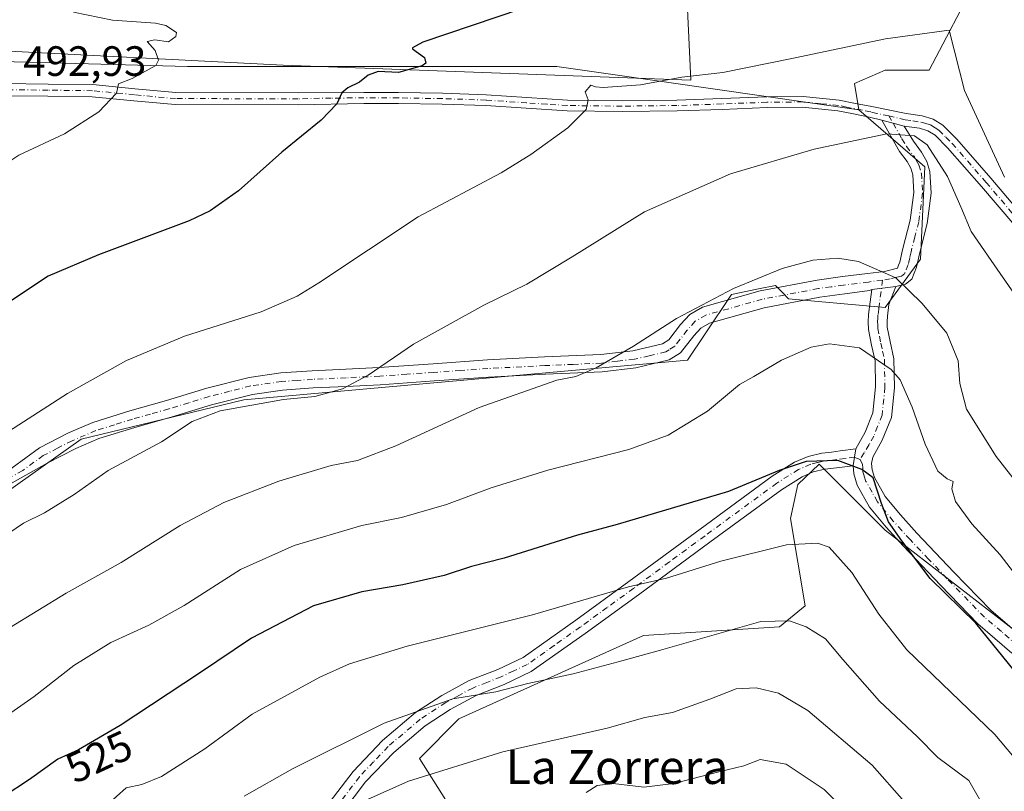
# Model space of a CAD drawing. Units: metres. Extents: x 583653 to 587098, y 4721997 to 4724352.
# Drawn here: x 583782 to 584015, y 4722091 to 4722273 of the extents above; entities that cross this region are included whole.
import ezdxf
from ezdxf.enums import TextEntityAlignment as Align

# ---------------------------------------------------------------- set-up
doc = ezdxf.new("R2010")
doc.units = ezdxf.units.M
doc.header["$MEASUREMENT"] = 0
doc.linetypes.add('DGN Style 4', pattern=[2.6384748266838614, 1.318413404963828, -0.6592067024819142, 0.001648016756204785, -0.6592067024819142])
for name, color, linetype, lineweight in [('Arbolado forestal CxS', 92, 'Continuous', 0), ('Camino Cxs', 7, 'Continuous', 0), ('Camino eje', 30, 'DGN Style 4', 13), ('Cultivos herbáceos CxS', 92, 'Continuous', 0), ('Cultivos leñosos CxS', 92, 'Continuous', 0), ('Curva de nivel maestra', 30, 'Continuous', 30), ('Curva de nivel normal', 30, 'Continuous', 0), ('Depósito de residuos Cxs', 6, 'Continuous', 0), ('Rótulo de curva de nivel directora', 7, 'Continuous', 0), ('Rótulo de punto de cota en terreno', 7, 'Continuous', 0), ('Texto cartográfico', 7, 'Continuous', 0)]:
    doc.layers.add(name, color=color, linetype=linetype, lineweight=lineweight)
doc.styles.add('Style-Arial', font='txt')

# ---------------------------------------------------------------- blocks, each defined once
blk = doc.blocks.new('*U15')
at = {"layer": 'Cultivos herbáceos CxS', "color": 92, "linetype": 'Continuous', "lineweight": 0}
blk.add_polyline3d([(584019.9998000005, 4722304.923699999, 498.9576999999991), (583997.1470999997, 4722261.2763, 506.020399999994), (583986.7591000004, 4722261.276500001, 505.8530000000028), (583979.4870999996, 4722258.158100001, 506.375), (583980.5268999999, 4722251.923699999, 508.8573999999935), (583935.0182999996, 4722258.447100001, 504.7492000000057), (583909.0712000001, 4722262.1665, 502.439400000003), (583821.7608000003, 4722262.168099999, 495.4465000000055), (583736.7485999997, 4722264.4671, 489.2271999999939), (583682.3469000002, 4722261.6043, 486.1909000000014), (583679.1278999997, 4722261.434900001, 486.0638000000035), (583677.1209000006, 4722427.6632, 514.2522000000026)], dxfattribs=at)

msp = doc.modelspace()

# ---------------------------------------------------------------- linework, layer by layer
at = {"layer": 'Arbolado forestal CxS', "color": 92, "linetype": 'Continuous', "lineweight": 0}
for points in [[(583754.0813999996, 4722143.845899999, 505.7511999999988), (583796.6690999996, 4722173.982899999, 506.6628999999957), (583835.1031, 4722183.3355, 508.6282999999967), (583940.0153000001, 4722192.687700001, 516.4925999999978), (583944.1700999998, 4722198.921499999, 515.6916999999958), (583950.4023000002, 4722208.2755, 514.5865999999951), (583956.7581000002, 4722209.5471, 514.9014000000025), (583960.7905000001, 4722210.353900001, 515.0736000000034), (583962.4940999999, 4722208.6491, 515.4864999999991), (583963.9062999999, 4722207.235500001, 515.8506999999954), (583986.7583999997, 4722205.157099999, 516.4723999999987), (583995.0683000004, 4722216.588099999, 513.6977000000043), (583996.1078000005, 4722238.412900001, 511.0884999999981), (583980.5268999999, 4722251.923699999, 508.8573999999935), (583979.4870999996, 4722258.158100001, 506.375), (583986.7591000004, 4722261.276500001, 505.8530000000028), (583997.1470999997, 4722261.2763, 506.020399999994), (584019.9998000005, 4722304.923699999, 498.9576999999991)], [(584019.9998000005, 4722304.923699999, 498.9576999999991), (583997.1470999997, 4722261.2763, 506.020399999994), (583986.7591000004, 4722261.276500001, 505.8530000000028), (583979.4870999996, 4722258.158100001, 506.375), (583980.5268999999, 4722251.923699999, 508.8573999999935)], [(583980.5268999999, 4722251.923699999, 508.8573999999935), (583996.1078000005, 4722238.412900001, 511.0884999999981), (583995.0683000004, 4722216.588099999, 513.6977000000043), (583986.7583999997, 4722205.157099999, 516.4723999999987), (583963.9062999999, 4722207.235500001, 515.8506999999954), (583962.4940999999, 4722208.6491, 515.4864999999991), (583960.7905000001, 4722210.353900001, 515.0736000000034), (583956.7581000002, 4722209.5471, 514.9014000000025), (583950.4023000002, 4722208.2755, 514.5865999999951), (583944.1700999998, 4722198.921499999, 515.6916999999958), (583940.0153000001, 4722192.687700001, 516.4925999999978), (583835.1031, 4722183.3355, 508.6282999999967), (583796.6690999996, 4722173.982899999, 506.6628999999957), (583754.0813999996, 4722143.845899999, 505.7511999999988), (583700.0652999999, 4722112.6687, 504.415399999998), (583681.119, 4722096.522, 503.8925000000018)], [(584028.2605, 4722120.2961, 521.2661999999982), (583986.7111000001, 4722152.512900001, 526.2909999999974), (583971.1309000002, 4722168.102299999, 524.636400000003), (583966.0702999998, 4722163.313100001, 525.3475999999937), (583964.3453000002, 4722155.2631, 527.4627999999939), (583967.7950999998, 4722134.563100001, 533.5725999999995), (583961.7808999997, 4722129.6505, 534.8705000000045), (583929.5805000003, 4722127.5725, 532.7326999999932), (583885.9533000002, 4722107.827500001, 535.633600000001), (583876.6039000005, 4722098.4747, 537.7448000000004), (583889.0685000002, 4722078.7283, 544.7412999999942), (583888.0295000002, 4722070.4143, 546.7978000000003), (583868.2937000003, 4722064.1797, 546.1441999999952), (583836.0928999997, 4722054.827099999, 543.355899999995), (583829.8607000001, 4722049.631300001, 543.8099999999977), (583835.0544999996, 4722035.081300001, 548.7002999999969), (583818.4341000002, 4722013.2577, 551.4706000000006), (583801.1337000001, 4721998.513699999, 551.3187999999936), (583682.3200000003, 4721997.050000001, 523.4664000000049)], [(584028.2605, 4722120.2961, 521.2661999999982), (583986.7111000001, 4722152.512900001, 526.2909999999974), (583971.1309000002, 4722168.102299999, 524.636400000003), (583966.0702999998, 4722163.313100001, 525.3475999999937), (583964.3453000002, 4722155.2631, 527.4627999999939), (583967.7950999998, 4722134.563100001, 533.5725999999995), (583961.7808999997, 4722129.6505, 534.8705000000045), (583929.5805000003, 4722127.5725, 532.7326999999932), (583885.9533000002, 4722107.827500001, 535.633600000001), (583876.6039000005, 4722098.4747, 537.7448000000004), (583889.0685000002, 4722078.7283, 544.7412999999942), (583888.0295000002, 4722070.4143, 546.7978000000003), (583868.2937000003, 4722064.1797, 546.1441999999952), (583836.0928999997, 4722054.827099999, 543.355899999995), (583829.8607000001, 4722049.631300001, 543.8099999999977), (583835.0544999996, 4722035.081300001, 548.7002999999969), (583818.4341000002, 4722013.2577, 551.4706000000006), (583801.1338000001, 4721998.513900001, 551.3187999999936)], [(584028.2605, 4722120.2961, 521.2661999999982), (583986.7111000001, 4722152.512900001, 526.2909999999974), (583971.1309000002, 4722168.102299999, 524.636400000003), (583966.0702999998, 4722163.313100001, 525.3475999999937), (583964.3453000002, 4722155.2631, 527.4627999999939), (583967.7950999998, 4722134.563100001, 533.5725999999995), (583961.7808999997, 4722129.6505, 534.8705000000045), (583929.5805000003, 4722127.5725, 532.7326999999932), (583885.9533000002, 4722107.827500001, 535.633600000001), (583876.6039000005, 4722098.4747, 537.7448000000004), (583889.0685000002, 4722078.7283, 544.7412999999942), (583888.0295000002, 4722070.4143, 546.7978000000003), (583868.2937000003, 4722064.1797, 546.1441999999952), (583836.0928999997, 4722054.827099999, 543.355899999995), (583829.8607000001, 4722049.631300001, 543.8099999999977), (583835.0544999996, 4722035.081300001, 548.7002999999969), (583818.4341000002, 4722013.2577, 551.4706000000006), (583801.1338000001, 4721998.513900001, 551.3187999999936)], [(583889.0685000002, 4722078.7283, 544.7412999999942), (583876.6039000005, 4722098.4747, 537.7448000000004), (583885.9533000002, 4722107.827500001, 535.633600000001), (583929.5805000003, 4722127.5725, 532.7326999999932), (583961.7808999997, 4722129.6505, 534.8705000000045), (583967.7950999998, 4722134.563100001, 533.5725999999995), (583964.3453000002, 4722155.2631, 527.4627999999939), (583966.0702999998, 4722163.313100001, 525.3475999999937), (583971.1309000002, 4722168.102299999, 524.636400000003), (583986.7111000001, 4722152.512900001, 526.2909999999974), (584028.2605, 4722120.2961, 521.2661999999982)]]:
    msp.add_polyline3d(points, dxfattribs=at)
at = {"layer": 'Camino Cxs', "color": 7, "linetype": 'Continuous', "lineweight": 0, "extrusion": (0.02786890741216293, -0.007190283076486591, 0.9995857261030353), "elevation": -17168.58273618204, "flags": 128}
msp.add_lwpolyline([(4718407.300965207, 614017.4903840668), (4718407.300965207, 614012.0042258113)], dxfattribs=at)
msp.add_lwpolyline([(4718407.300965207, 614017.4903840668), (4718407.300965207, 614012.0042258113)], dxfattribs=at)
at = {"layer": 'Camino Cxs', "color": 7, "linetype": 'Continuous', "lineweight": 0, "extrusion": (-0.03261585845323853, -0.004112682681542536, 0.9994594997389936), "elevation": -37951.89352363169, "flags": 128}
msp.add_lwpolyline([(-4612051.428136279, 1169547.025530452), (-4612051.428136278, 1169552.783857856)], dxfattribs=at)
msp.add_lwpolyline([(-4612051.428136279, 1169547.025530452), (-4612051.428136278, 1169552.783857856)], dxfattribs=at)
at = {"layer": 'Camino Cxs', "color": 7, "linetype": 'Continuous', "lineweight": 0, "extrusion": (-0.03785351800558483, -0.2547092653553113, 0.9662765139010462), "elevation": -1224377.099777864, "flags": 128}
msp.add_lwpolyline([(-116524.1598834057, 4596440.063068817), (-116524.1598834056, 4596435.909390427)], dxfattribs=at)
msp.add_lwpolyline([(-116524.1598834057, 4596440.063068817), (-116524.1598834056, 4596435.909390427)], dxfattribs=at)
at = {"layer": 'Camino Cxs', "color": 7, "linetype": 'Continuous', "lineweight": 0}
for points in [[(583778.3601000002, 4722258.140100001, 493.9009999999981), (583788.8201000001, 4722258.020099999, 493.9572000000044), (583799.4101, 4722257.890100001, 495.1159999999945), (583809.3501000004, 4722256.920100001, 496.1793000000035), (583819.0301000001, 4722256.030099999, 496.4839999999967), (583847.9600999998, 4722255.970100001, 500.0179999999964), (583863.5000999998, 4722256.020099999, 501.1646000000038), (583871.6901000004, 4722256.020099999, 501.6340999999957), (583882.0800999999, 4722255.860099999, 504.3882000000012), (583892.4301000005, 4722255.5101, 504.6012000000047), (583902.0301000001, 4722254.860099999, 504.8531999999978), (583911.6300999997, 4722254.2301, 506.8616000000038), (583924.5401, 4722254.0801, 507.3031999999948), (583937.4801000003, 4722254.2301, 509.5136999999959), (583948.1101000002, 4722254.600099999, 507.8960999999982), (583958.7301000003, 4722255.0001, 507.3701000000001), (583967.3400999998, 4722255.0801, 507.5966000000044), (583975.8800999997, 4722254.2301, 508.5255000000034), (583979.7200999996, 4722253.460100001, 509.3671999999933), (583983.5401, 4722252.700099999, 510.7185999999929), (583991.6601, 4722251.040100001, 513.520399999994), (583995.4700999996, 4722250.4901, 512.482600000003), (583998.0401, 4722249.7301, 511.510500000004), (584000.3701, 4722248.280099999, 511.0244999999995), (584003.6601, 4722245.0001, 510.4719999999944), (584011.7301000003, 4722235.7401, 507.8306000000011), (584019.6101000002, 4722226.4801, 507.9438999999985)], [(583778.3601000002, 4722258.140100001, 493.9009999999981), (583788.8201000001, 4722258.020099999, 493.9572000000044), (583799.4101, 4722257.890100001, 495.1159999999945), (583809.3501000004, 4722256.920100001, 496.1793000000035), (583819.0301000001, 4722256.030099999, 496.4839999999967), (583847.9600999998, 4722255.970100001, 500.0179999999964), (583863.5000999998, 4722256.020099999, 501.1646000000038), (583871.6901000004, 4722256.020099999, 501.6340999999957), (583882.0800999999, 4722255.860099999, 504.3882000000012), (583892.4301000005, 4722255.5101, 504.6012000000047), (583902.0301000001, 4722254.860099999, 504.8531999999978), (583911.6300999997, 4722254.2301, 506.8616000000038), (583924.5401, 4722254.0801, 507.3031999999948), (583937.4801000003, 4722254.2301, 509.5136999999959), (583948.1101000002, 4722254.600099999, 507.8960999999982), (583958.7301000003, 4722255.0001, 507.3701000000001), (583967.3400999998, 4722255.0801, 507.5966000000044), (583975.8800999997, 4722254.2301, 508.5255000000034), (583979.7200999996, 4722253.460100001, 509.3671999999933), (583983.5401, 4722252.700099999, 510.7185999999929), (583991.6601, 4722251.040100001, 513.520399999994), (583995.4700999996, 4722250.4901, 512.482600000003), (583998.0401, 4722249.7301, 511.510500000004), (584000.3701, 4722248.280099999, 511.0244999999995), (584003.6601, 4722245.0001, 510.4719999999944), (584011.7301000003, 4722235.7401, 507.8306000000011), (584019.6101000002, 4722226.4801, 507.9438999999985)], [(584017.3501000004, 4722224.530099999, 507.152700000006), (584009.4700999996, 4722233.790100001, 509.2272999999987), (584001.4801000003, 4722242.960100001, 510.6977000000043), (583998.5100999996, 4722245.9301, 510.1325999999972), (583996.8000999996, 4722246.9801, 509.680600000007), (583994.8300999999, 4722247.5701, 509.9192000000039), (583991.2401000002, 4722248.0801, 510.7314999999944), (583985.9301000005, 4722249.450099999, 510.8894), (583983.0601000004, 4722250.1801, 510.1248000000051), (583979.2200999996, 4722250.950099999, 509.5440999999992), (583975.5000999998, 4722251.690099999, 509.1661000000022), (583967.2200999996, 4722252.520099999, 508.3736999999965), (583958.7901, 4722252.440099999, 507.8718999999983), (583948.2001, 4722252.040100001, 507.6119999999937), (583937.5401, 4722251.670100001, 508.133600000001), (583924.5401, 4722251.520099999, 506.4067000000068), (583911.5301000001, 4722251.670100001, 505.748900000006), (583901.8601000002, 4722252.300100001, 503.9602000000014), (583892.3000999996, 4722252.950099999, 503.0997999999963), (583882.0100999996, 4722253.300100001, 502.6462999999931), (583871.6700999998, 4722253.460100001, 501.3646000000008), (583863.5000999998, 4722253.460100001, 500.7816000000021), (583847.9501, 4722253.090100001, 499.3888000000007), (583818.9001000002, 4722253.1501, 496.4980000000069), (583809.0800999999, 4722254.050100001, 495.7842999999993), (583799.2500999998, 4722255.0101, 494.9388999999938), (583788.7901, 4722255.140100001, 494.0022000000026), (583778.3201000001, 4722255.2601, 493.5261000000028)], [(583985.9301000005, 4722249.450099999, 510.8894), (583983.0601000004, 4722250.1801, 510.1248000000051), (583979.2200999996, 4722250.950099999, 509.5440999999992), (583975.5000999998, 4722251.690099999, 509.1661000000022), (583967.2200999996, 4722252.520099999, 508.3736999999965), (583958.7901, 4722252.440099999, 507.8718999999983), (583948.2001, 4722252.040100001, 507.6119999999937), (583937.5401, 4722251.670100001, 508.133600000001), (583924.5401, 4722251.520099999, 506.4067000000068), (583911.5301000001, 4722251.670100001, 505.748900000006), (583901.8601000002, 4722252.300100001, 503.9602000000014), (583892.3000999996, 4722252.950099999, 503.0997999999963), (583882.0100999996, 4722253.300100001, 502.6462999999931), (583871.6700999998, 4722253.460100001, 501.3646000000008), (583863.5000999998, 4722253.460100001, 500.7816000000021), (583847.9501, 4722253.090100001, 499.3888000000007), (583818.9001000002, 4722253.1501, 496.4980000000069), (583809.0800999999, 4722254.050100001, 495.7842999999993), (583799.2500999998, 4722255.0101, 494.9388999999938), (583788.7901, 4722255.140100001, 494.0022000000026), (583778.3201000001, 4722255.2601, 493.5261000000028)], [(583777.0401, 4722164.9001, 507.1659000000073), (583786.7600999996, 4722171.9801, 507.0237999999954), (583793.6601, 4722175.4901, 507.1892999999982), (583799.4101, 4722177.9801, 507.4128000000055), (583808.1700999998, 4722180.720100001, 508.1566000000021), (583816.7801000001, 4722183.140100001, 507.709600000002), (583826.3601000002, 4722186.0801, 508.1585000000051), (583836.3300999999, 4722188.610099999, 508.3536000000022), (583843.8501000004, 4722189.690099999, 508.7182999999932), (583851.2301000003, 4722190.210100001, 509.5758999999962), (583859.2001, 4722190.5801, 509.7526999999973), (583867.0900999998, 4722190.9801, 510.2641000000004), (583879.8501000004, 4722191.860099999, 511.5442999999942), (583892.6901000004, 4722192.770099999, 513.8093999999984), (583906.1901000004, 4722193.460100001, 513.4685000000027), (583919.4901000002, 4722194.050100001, 515.7813000000025), (583927.0701000001, 4722194.940099999, 515.4744999999966), (583934.0800999999, 4722196.600099999, 515.6998000000021), (583935.5701000001, 4722197.550100001, 515.5541999999987), (583938.3400999998, 4722201.120100001, 515.4943000000058), (583940.5301000001, 4722203.530099999, 515.2157000000007), (583943.5601000004, 4722205.280099999, 515.4725999999937), (583957.1700999998, 4722209.090100001, 518.9370000000055), (583970.6201, 4722211.670100001, 516.071299999996), (583976.6300999997, 4722212.460100001, 515.7185000000027), (583982.5500999996, 4722213.220100001, 515.3457999999955), (583986.5900999998, 4722213.700099999, 514.9784000000072), (583989.6700999998, 4722214.460100001, 515.4361000000063), (583989.9101, 4722215.1801, 515.2578999999969), (583990.2100999998, 4722215.9001, 515.0673999999999), (583990.8501000004, 4722218.8201, 514.297900000005), (583992.6601, 4722225.840100001, 512.9949000000051), (583993.5401, 4722232.350099999, 512.050700000007), (583993.2600999996, 4722236.5701, 511.5063999999985), (583992.7901, 4722238.140100001, 511.2995999999985), (583991.9101, 4722239.700099999, 511.1407000000036), (583990.1501000002, 4722242.050100001, 510.8071000000054), (583985.9301000005, 4722249.450099999, 510.8894), (583991.2401000002, 4722248.0801, 510.7314999999944), (583993.4200999998, 4722244.5001, 510.5761000000057), (583995.3400999998, 4722241.940099999, 511.0518000000012), (583996.5701000001, 4722239.7401, 511.324099999998), (583997.3000999996, 4722237.300100001, 511.5868999999948), (583997.6401000004, 4722232.210100001, 512.0026999999973), (583996.6700999998, 4722225.0601, 514.1677999999956), (583994.8300999999, 4722217.870100001, 516.2789000000049), (583994.1201, 4722214.700099999, 517.0829999999987), (583993.0100999996, 4722211.890100001, 517.7896999999939), (583991.5000999998, 4722210.710100001, 517.5727000000043), (583989.2701000003, 4722210.1501, 516.6490000000049), (583983.5601000004, 4722209.4301, 516.4597000000067), (583983.0500999996, 4722209.170100001, 516.6232000000019), (583977.1601, 4722208.4101, 517.1680999999953), (583971.2701000003, 4722207.640100001, 517.4421000000002), (583958.1001000004, 4722205.110099999, 524.0486999999994), (583945.1601, 4722201.4901, 518.1251000000047), (583943.1201, 4722200.3101, 517.1909000000014), (583941.4700999996, 4722198.4901, 517.2051000000065), (583938.3601000002, 4722194.4801, 518.2878000000055), (583935.6901000004, 4722192.790100001, 518.0041999999958), (583927.7801000001, 4722190.9101, 517.9689999999973), (583919.8201000001, 4722189.970100001, 519.720100000006), (583906.3901000004, 4722189.380100001, 515.7363999999943), (583892.9401000004, 4722188.690099999, 518.5022999999928), (583880.1300999997, 4722187.790100001, 513.8148999999976), (583867.3400999998, 4722186.9001, 511.8894), (583859.4001000002, 4722186.5001, 512.2176999999938), (583851.4700999996, 4722186.130100001, 512.7556000000042), (583844.2801000001, 4722185.630100001, 511.5858000000007), (583837.1300999997, 4722184.600099999, 511.8125), (583827.4600999998, 4722182.140100001, 510.0565000000061), (583817.9301000005, 4722179.220100001, 511.2253999999957), (583809.3400999998, 4722176.800100001, 510.6061000000045), (583800.8300999999, 4722174.1501, 510.9716000000044), (583795.4001000002, 4722171.800100001, 510.0323000000063), (583788.6201, 4722168.340100001, 511.0240999999951), (583778.5100999996, 4722162.6601, 508.1110000000045)], [(583777.0401, 4722164.9001, 507.1659000000073), (583786.7600999996, 4722171.9801, 507.0237999999954), (583793.6601, 4722175.4901, 507.1892999999982), (583799.4101, 4722177.9801, 507.4128000000055), (583808.1700999998, 4722180.720100001, 508.1566000000021), (583816.7801000001, 4722183.140100001, 507.709600000002), (583826.3601000002, 4722186.0801, 508.1585000000051), (583836.3300999999, 4722188.610099999, 508.3536000000022), (583843.8501000004, 4722189.690099999, 508.7182999999932), (583851.2301000003, 4722190.210100001, 509.5758999999962), (583859.2001, 4722190.5801, 509.7526999999973), (583867.0900999998, 4722190.9801, 510.2641000000004), (583879.8501000004, 4722191.860099999, 511.5442999999942), (583892.6901000004, 4722192.770099999, 513.8093999999984), (583906.1901000004, 4722193.460100001, 513.4685000000027), (583919.4901000002, 4722194.050100001, 515.7813000000025), (583927.0701000001, 4722194.940099999, 515.4744999999966), (583934.0800999999, 4722196.600099999, 515.6998000000021), (583935.5701000001, 4722197.550100001, 515.5541999999987), (583938.3400999998, 4722201.120100001, 515.4943000000058), (583940.5301000001, 4722203.530099999, 515.2157000000007), (583943.5601000004, 4722205.280099999, 515.4725999999937), (583957.1700999998, 4722209.090100001, 518.9370000000055), (583970.6201, 4722211.670100001, 516.071299999996), (583976.6300999997, 4722212.460100001, 515.7185000000027), (583982.5500999996, 4722213.220100001, 515.3457999999955), (583986.5900999998, 4722213.700099999, 514.9784000000072), (583989.6700999998, 4722214.460100001, 515.4361000000063), (583989.9101, 4722215.1801, 515.2578999999969), (583990.2100999998, 4722215.9001, 515.0673999999999), (583990.8501000004, 4722218.8201, 514.297900000005), (583992.6601, 4722225.840100001, 512.9949000000051), (583993.5401, 4722232.350099999, 512.050700000007), (583993.2600999996, 4722236.5701, 511.5063999999985), (583992.7901, 4722238.140100001, 511.2995999999985), (583991.9101, 4722239.700099999, 511.1407000000036), (583990.1501000002, 4722242.050100001, 510.8071000000054), (583985.9301000005, 4722249.450099999, 510.8894)], [(583991.2401000002, 4722248.0801, 510.7314999999944), (583993.4200999998, 4722244.5001, 510.5761000000057), (583995.3400999998, 4722241.940099999, 511.0518000000012), (583996.5701000001, 4722239.7401, 511.324099999998), (583997.3000999996, 4722237.300100001, 511.5868999999948), (583997.6401000004, 4722232.210100001, 512.0026999999973), (583996.6700999998, 4722225.0601, 514.1677999999956), (583994.8300999999, 4722217.870100001, 516.2789000000049), (583994.1201, 4722214.700099999, 517.0829999999987), (583993.0100999996, 4722211.890100001, 517.7896999999939), (583991.5000999998, 4722210.710100001, 517.5727000000043), (583989.2701000003, 4722210.1501, 516.6490000000049)], [(584061.2600999996, 4722162.0101, 504.3889999999956), (584058.8201000001, 4722165.140100001, 505.1306999999942), (584051.4001000002, 4722172.8201, 506.9918999999937), (584048.2901, 4722176.280099999, 508.0402000000031), (584045.5100999996, 4722179.9901, 507.8435999999929), (584041.6001000004, 4722186.7401, 504.8567999999942), (584037.8300999999, 4722193.550100001, 505.6306000000041), (584033.1300999997, 4722202.620100001, 506.6883999999991), (584028.1101000002, 4722211.470100001, 507.7223999999987), (584022.9301000005, 4722218.1501, 508.1429999999964), (584017.3501000004, 4722224.530099999, 507.152700000006), (584009.4700999996, 4722233.790100001, 509.2272999999987), (584001.4801000003, 4722242.960100001, 510.6977000000043), (583998.5100999996, 4722245.9301, 510.1325999999972), (583996.8000999996, 4722246.9801, 509.680600000007), (583994.8300999999, 4722247.5701, 509.9192000000039), (583991.2401000002, 4722248.0801, 510.7314999999944)], [(583983.5601000004, 4722209.4301, 516.4597000000067), (583983.0500999996, 4722209.170100001, 516.6232000000019), (583977.1601, 4722208.4101, 517.1680999999953), (583971.2701000003, 4722207.640100001, 517.4421000000002), (583958.1001000004, 4722205.110099999, 524.0486999999994), (583945.1601, 4722201.4901, 518.1251000000047), (583943.1201, 4722200.3101, 517.1909000000014), (583941.4700999996, 4722198.4901, 517.2051000000065), (583938.3601000002, 4722194.4801, 518.2878000000055), (583935.6901000004, 4722192.790100001, 518.0041999999958), (583927.7801000001, 4722190.9101, 517.9689999999973), (583919.8201000001, 4722189.970100001, 519.720100000006), (583906.3901000004, 4722189.380100001, 515.7363999999943), (583892.9401000004, 4722188.690099999, 518.5022999999928), (583880.1300999997, 4722187.790100001, 513.8148999999976), (583867.3400999998, 4722186.9001, 511.8894), (583859.4001000002, 4722186.5001, 512.2176999999938), (583851.4700999996, 4722186.130100001, 512.7556000000042), (583844.2801000001, 4722185.630100001, 511.5858000000007), (583837.1300999997, 4722184.600099999, 511.8125), (583827.4600999998, 4722182.140100001, 510.0565000000061), (583817.9301000005, 4722179.220100001, 511.2253999999957), (583809.3400999998, 4722176.800100001, 510.6061000000045), (583800.8300999999, 4722174.1501, 510.9716000000044), (583795.4001000002, 4722171.800100001, 510.0323000000063), (583788.6201, 4722168.340100001, 511.0240999999951), (583778.5100999996, 4722162.6601, 508.1110000000045)], [(584016.7001, 4722123.4101, 531.1861999999965), (584008.6501000002, 4722130.3201, 533.9220999999961), (583999.7701000003, 4722139.470100001, 530.7090999999928), (583990.9801000003, 4722148.7501, 533.4256000000023), (583986.9501, 4722153.170100001, 530.5987000000023), (583983.0500999996, 4722157.970100001, 529.7287999999971), (583980.1300999997, 4722163.1501, 528.6301999999996), (583979.2901, 4722165.8301, 527.3678999999975), (583979.1901000004, 4722167.7501, 526.1904999999971), (583979.7801000001, 4722171.720100001, 527.2600999999995), (583982.0201000003, 4722175.710100001, 525.786500000002), (583983.8201000001, 4722180.2401, 525.1025999999983), (583984.4401000004, 4722186.380100001, 525.341499999995), (583984.3300999999, 4722192.530099999, 526.1689000000042), (583983.5201000003, 4722196.2401, 523.097099999999), (583982.7901, 4722199.960100001, 520.8754999999946), (583982.7100999998, 4722201.770099999, 520.0405000000028), (583982.7901, 4722203.540100001, 519.1809999999969), (583983.1801000005, 4722206.4801, 517.7045999999973), (583983.5601000004, 4722209.4301, 516.4597000000067), (583989.2701000003, 4722210.1501, 516.6490000000049), (583987.6001000004, 4722205.9101, 517.2265000000043), (583987.2401000002, 4722203.140100001, 518.4413999999961), (583987.1700999998, 4722201.7601, 519.0169000000024), (583987.2301000003, 4722200.4901, 519.4755000000005), (583987.8901000004, 4722197.1501, 521.0255999999936), (583988.7801000001, 4722193.050100001, 523.5696000000025), (583988.9001000002, 4722186.190099999, 523.3611999999994), (583988.1901000004, 4722179.170100001, 523.0956000000006), (583986.0500999996, 4722173.800100001, 524), (583983.8101000004, 4722169.780099999, 524.9225000000006), (583983.4700999996, 4722168.2601, 524.9305000000022), (583983.6601, 4722166.790100001, 525.0448999999935), (583984.2401000002, 4722164.920100001, 525.3999999999943), (583986.7500999998, 4722160.4901, 525.812300000005), (583990.3300999999, 4722156.0801, 526.2494000000006), (583994.2500999998, 4722151.790100001, 528.1252999999997), (584002.9801000003, 4722142.550100001, 526.235400000005), (584011.7001, 4722133.5701, 529.1022999999988), (584019.5201000003, 4722126.870100001, 525.8475999999937)], [(583979.7801000001, 4722171.720100001, 527.2600999999995), (583982.0201000003, 4722175.710100001, 525.786500000002), (583983.8201000001, 4722180.2401, 525.1025999999983), (583984.4401000004, 4722186.380100001, 525.341499999995), (583984.3300999999, 4722192.530099999, 526.1689000000042), (583983.5201000003, 4722196.2401, 523.097099999999), (583982.7901, 4722199.960100001, 520.8754999999946), (583982.7100999998, 4722201.770099999, 520.0405000000028), (583982.7901, 4722203.540100001, 519.1809999999969), (583983.1801000005, 4722206.4801, 517.7045999999973), (583983.5601000004, 4722209.4301, 516.4597000000067)], [(583989.2701000003, 4722210.1501, 516.6490000000049), (583987.6001000004, 4722205.9101, 517.2265000000043), (583987.2401000002, 4722203.140100001, 518.4413999999961), (583987.1700999998, 4722201.7601, 519.0169000000024), (583987.2301000003, 4722200.4901, 519.4755000000005), (583987.8901000004, 4722197.1501, 521.0255999999936), (583988.7801000001, 4722193.050100001, 523.5696000000025), (583988.9001000002, 4722186.190099999, 523.3611999999994), (583988.1901000004, 4722179.170100001, 523.0956000000006), (583986.0500999996, 4722173.800100001, 524), (583983.8101000004, 4722169.780099999, 524.9225000000006), (583983.4700999996, 4722168.2601, 524.9305000000022), (583983.6601, 4722166.790100001, 525.0448999999935), (583984.2401000002, 4722164.920100001, 525.3999999999943), (583986.7500999998, 4722160.4901, 525.812300000005), (583990.3300999999, 4722156.0801, 526.2494000000006), (583994.2500999998, 4722151.790100001, 528.1252999999997), (584002.9801000003, 4722142.550100001, 526.235400000005), (584011.7001, 4722133.5701, 529.1022999999988), (584019.5201000003, 4722126.870100001, 525.8475999999937)], [(583852.6901000004, 4722084.590100001, 541.1157999999997), (583860.9700999996, 4722095.420100001, 539.3643000000011), (583867.9101, 4722102.7301, 539.953999999998), (583875.6700999998, 4722109.3301, 537.8150000000023), (583881.9001000002, 4722113.4001, 538.4493999999977), (583888.3901000004, 4722116.9001, 537.5725999999995), (583895.1401000004, 4722119.5601, 536.2541000000056), (583901.1201, 4722122.370100001, 536.0025000000023), (583913.5601000004, 4722131.1801, 533.5215000000027), (583926.1401000004, 4722140.3201, 533.703999999998), (583943.0000999998, 4722152.7301, 528.8510999999999), (583960.0401, 4722165.2301, 528.448000000004), (583965.3101000004, 4722168.550100001, 527.4284000000043), (583968.5201000003, 4722169.9301, 528.390400000004), (583971.7600999996, 4722170.700099999, 529.0718000000053), (583974.0201000003, 4722170.9801, 528.9409000000014), (583976.0701000001, 4722171.2401, 528.689400000003), (583979.7801000001, 4722171.720100001, 527.2600999999995), (583979.1901000004, 4722167.7501, 526.1904999999971), (583978.4200999998, 4722167.6501, 526.4137000000047), (583976.5401, 4722167.4101, 527.2891999999993), (583974.5000999998, 4722167.1601, 528.7051000000065), (583972.4501, 4722166.9001, 530.0872999999992), (583969.7401000002, 4722166.2601, 529.8917999999976), (583967.1101000002, 4722165.130100001, 530.1665999999968), (583962.2100999998, 4722162.040100001, 528.9165000000066), (583945.2801000001, 4722149.620100001, 530.0942000000068), (583928.4200999998, 4722137.200099999, 532.8426999999938), (583915.8000999996, 4722128.040100001, 534.4281000000046), (583903.0701000001, 4722119.030099999, 535.7758999999933), (583896.6700999998, 4722116.0101, 536.4639000000025), (583890.0201000003, 4722113.4001, 537.1514000000025), (583883.8800999997, 4722110.0801, 538.9912999999942), (583877.9801000003, 4722106.2301, 538.1916000000056), (583870.5601000004, 4722099.920100001, 540.097099999999), (583863.9001000002, 4722092.920100001, 540.1677000000054), (583855.7901, 4722082.290100001, 541.806700000001)], [(583852.6901000004, 4722084.590100001, 541.1157999999997), (583860.9700999996, 4722095.420100001, 539.3643000000011), (583867.9101, 4722102.7301, 539.953999999998), (583875.6700999998, 4722109.3301, 537.8150000000023), (583881.9001000002, 4722113.4001, 538.4493999999977), (583888.3901000004, 4722116.9001, 537.5725999999995), (583895.1401000004, 4722119.5601, 536.2541000000056), (583901.1201, 4722122.370100001, 536.0025000000023), (583913.5601000004, 4722131.1801, 533.5215000000027), (583926.1401000004, 4722140.3201, 533.703999999998), (583943.0000999998, 4722152.7301, 528.8510999999999), (583960.0401, 4722165.2301, 528.448000000004), (583965.3101000004, 4722168.550100001, 527.4284000000043), (583968.5201000003, 4722169.9301, 528.390400000004), (583971.7600999996, 4722170.700099999, 529.0718000000053), (583974.0201000003, 4722170.9801, 528.9409000000014), (583976.0701000001, 4722171.2401, 528.689400000003), (583979.7801000001, 4722171.720100001, 527.2600999999995)], [(583979.1901000004, 4722167.7501, 526.1904999999971), (583978.4200999998, 4722167.6501, 526.4137000000047), (583976.5401, 4722167.4101, 527.2891999999993), (583974.5000999998, 4722167.1601, 528.7051000000065), (583972.4501, 4722166.9001, 530.0872999999992), (583969.7401000002, 4722166.2601, 529.8917999999976), (583967.1101000002, 4722165.130100001, 530.1665999999968), (583962.2100999998, 4722162.040100001, 528.9165000000066), (583945.2801000001, 4722149.620100001, 530.0942000000068), (583928.4200999998, 4722137.200099999, 532.8426999999938), (583915.8000999996, 4722128.040100001, 534.4281000000046), (583903.0701000001, 4722119.030099999, 535.7758999999933), (583896.6700999998, 4722116.0101, 536.4639000000025), (583890.0201000003, 4722113.4001, 537.1514000000025), (583883.8800999997, 4722110.0801, 538.9912999999942), (583877.9801000003, 4722106.2301, 538.1916000000056), (583870.5601000004, 4722099.920100001, 540.097099999999), (583863.9001000002, 4722092.920100001, 540.1677000000054), (583855.7901, 4722082.290100001, 541.806700000001)], [(584016.7001, 4722123.4101, 531.1861999999965), (584008.6501000002, 4722130.3201, 533.9220999999961), (583999.7701000003, 4722139.470100001, 530.7090999999928), (583990.9801000003, 4722148.7501, 533.4256000000023), (583986.9501, 4722153.170100001, 530.5987000000023), (583983.0500999996, 4722157.970100001, 529.7287999999971), (583980.1300999997, 4722163.1501, 528.6301999999996), (583979.2901, 4722165.8301, 527.3678999999975), (583979.1901000004, 4722167.7501, 526.1904999999971)]]:
    msp.add_polyline3d(points, dxfattribs=at)
at = {"layer": 'Camino eje', "color": 30, "linetype": 'DGN Style 4', "lineweight": 13}
for points in [[(583987.5667000003, 4722250.5121, 512.0656000000017), (583984.7351000002, 4722251.075099999, 511.0565999999963), (583983.3000999996, 4722251.440099999, 510.403999999995), (583981.3800999997, 4722251.825099999, 509.8322000000044), (583977.6101000002, 4722252.575099999, 509.2109000000055), (583975.6901000004, 4722252.960100001, 508.9536999999983), (583971.5500999996, 4722253.3751, 508.5559000000067), (583967.2801000001, 4722253.800100001, 507.9857000000048), (583958.7600999996, 4722253.720100001, 507.6211000000039), (583948.1551000001, 4722253.3201, 507.6814000000013), (583937.5100999996, 4722252.950099999, 508.5840999999928), (583924.5401, 4722252.800100001, 506.5424000000058), (583911.5800999999, 4722252.950099999, 506.107600000003), (583906.7451, 4722253.265100001, 506.084600000002), (583901.9451000001, 4722253.5801, 504.3589999999967), (583892.3651000002, 4722254.2301, 503.8608999999997), (583882.0450999998, 4722254.5801, 503.5112999999984), (583871.6801000005, 4722254.7401, 501.4995999999956), (583863.5000999998, 4722254.7401, 500.9731000000029), (583855.7301000003, 4722254.715100001, 501.573000000004), (583847.9550999999, 4722254.530099999, 499.7023999999947), (583818.9650999998, 4722254.590100001, 496.4890000000014), (583809.2150999998, 4722255.485099999, 495.9893000000012), (583799.3300999999, 4722256.450099999, 495.0151000000042), (583788.8051000005, 4722256.5801, 493.9903000000049), (583778.3400999998, 4722256.700099999, 493.6616000000067)], [(583987.5667000003, 4722250.5121, 512.0656000000017), (583988.5850999998, 4722248.765100001, 511.0359999999928), (583990.6951000001, 4722245.065099999, 510.4685000000027), (583991.7851, 4722243.2751, 510.7241999999969), (583993.6250999998, 4722240.8201, 511.0742000000028), (583994.0651000004, 4722240.040100001, 511.1728000000003), (583994.6801000005, 4722238.940099999, 511.3099999999977), (583995.2801000001, 4722236.9351, 511.5375000000058), (583995.5900999998, 4722232.280099999, 512.0258000000031), (583994.6651, 4722225.450099999, 513.4955999999949), (583993.7451, 4722221.8551, 514.4755000000005), (583992.8400999998, 4722218.345100001, 514.7437999999966), (583992.5201000003, 4722216.8851, 515.0222999999969), (583992.1651, 4722215.300100001, 515.772100000002), (583991.3400999998, 4722213.175100001, 516.527900000001), (583990.5850999998, 4722212.585100001, 516.4621000000043), (583989.4700999996, 4722212.3051, 516.0610000000015), (583987.9301000005, 4722211.925100001, 515.4723999999987), (583986.0966999996, 4722211.664100001, 515.4554000000062)], [(583987.5667000003, 4722250.5121, 512.0656000000017), (583991.4501, 4722249.5601, 512.1052000000054), (583993.2451, 4722249.3051, 511.8739999999962), (583995.1501000002, 4722249.030099999, 511.2122999999993), (583996.1350999996, 4722248.735099999, 510.7428000000073), (583997.4200999998, 4722248.3551, 510.1557999999932), (583998.5850999998, 4722247.630100001, 509.8708999999944), (583999.4401000004, 4722247.1051, 510.1088000000018), (584001.0850999998, 4722245.465100001, 510.6457999999984), (584002.5701000001, 4722243.9801, 510.6964000000008), (584010.6001000004, 4722234.765100001, 508.5853999999963), (584018.4801000003, 4722225.505100001, 507.4146999999939)], [(583986.0966999996, 4722211.664100001, 515.4554000000062), (583982.8000999996, 4722211.1951, 515.8940000000002), (583976.8951000003, 4722210.4351, 516.4361999999965), (583973.9501, 4722210.050100001, 516.5613000000012), (583970.9451000001, 4722209.655099999, 516.7780999999959), (583957.6350999996, 4722207.100099999, 521.5276000000014), (583944.3601000002, 4722203.3851, 516.4486000000034), (583941.8251, 4722201.920100001, 515.6922999999952), (583939.9051000001, 4722199.8051, 516.1809000000068), (583936.9650999998, 4722196.015100001, 516.676099999997), (583935.6300999997, 4722195.170100001, 516.7562000000034), (583934.8850999996, 4722194.6951, 516.7146000000066), (583930.9301000005, 4722193.755100001, 515.9311000000016), (583927.4250999996, 4722192.925100001, 515.9220999999961), (583923.4451000001, 4722192.4551, 516.4330999999949), (583919.6551000001, 4722192.0101, 517.1091000000015), (583912.9401000004, 4722191.715100001, 516.0673999999999), (583906.2901, 4722191.420100001, 514.3472000000038), (583892.8151000004, 4722190.7301, 516.0464000000065), (583886.3951000003, 4722190.2751, 513.3559999999999), (583879.9901000002, 4722189.825099999, 512.6772000000057), (583873.6101000002, 4722189.3851, 511.9774000000034), (583867.2150999998, 4722188.940099999, 511.0329999999958), (583859.3000999996, 4722188.540100001, 510.726999999999), (583851.3501000004, 4722188.170100001, 510.7793999999994), (583847.7550999997, 4722187.920100001, 509.695200000002), (583844.0651000004, 4722187.6601, 509.3574999999983), (583836.7301000003, 4722186.6051, 509.5669999999955), (583831.7451, 4722185.340100001, 509.5715999999957), (583826.9101, 4722184.110099999, 509.0570000000008), (583822.1201, 4722182.640100001, 508.4931999999972), (583817.3551000003, 4722181.1801, 509.1759000000021), (583813.0601000004, 4722179.970100001, 508.603099999993), (583808.7550999997, 4722178.7601, 509.376099999994), (583804.5000999998, 4722177.4351, 509.2744999999995), (583800.1201, 4722176.065099999, 509.0013999999938), (583794.5301000001, 4722173.645099999, 508.406799999997), (583791.0800999999, 4722171.890100001, 508.0157999999938), (583787.6901000004, 4722170.1601, 508.8877000000066), (583782.8300999999, 4722166.620100001, 507.8193000000028), (583777.7751000002, 4722163.780099999, 507.6114999999991)], [(583986.0966999996, 4722211.664100001, 515.4554000000062), (583985.3901000004, 4722206.1951, 517.4290000000037), (583985.2100999998, 4722204.8101, 518.0988000000071), (583985.0151000004, 4722203.340100001, 518.8145999999979), (583984.9801000003, 4722202.6501, 519.1399999999994), (583984.9401000004, 4722201.765100001, 519.5289000000049), (583984.9700999996, 4722201.130100001, 519.790399999998), (583985.0100999996, 4722200.225099999, 520.1622999999963), (583985.3750999998, 4722198.3651, 520.8349000000017), (583985.7050999999, 4722196.6951, 521.7008999999962), (583986.1101000002, 4722194.840100001, 522.8564000000042), (583986.5551000005, 4722192.790100001, 523.9226000000053), (583986.6700999998, 4722186.2851, 523.8352000000014), (583986.0050999997, 4722179.7051, 523.8666999999987), (583984.9351000004, 4722177.020099999, 524.4078000000009), (583984.0351, 4722174.755100001, 524.8711000000039), (583982.9151, 4722172.745100001, 525.4051000000036), (583981.7950999998, 4722170.7501, 525.7943999999989), (583980.8132999997, 4722169.2433, 525.9921000000032)], [(583980.8132999997, 4722169.2433, 525.9921000000032), (583979.4851000002, 4722169.735099999, 526.7697999999946), (583977.2451, 4722169.4451, 527.6981999999989), (583975.2801000001, 4722169.1951, 528.311799999996), (583974.2600999996, 4722169.0701, 528.6757999999973), (583973.2351000002, 4722168.940099999, 529.0714000000007), (583972.1051000003, 4722168.800100001, 529.272100000002), (583970.7500999998, 4722168.4801, 528.9137000000047), (583969.1300999997, 4722168.095100001, 528.4398999999976), (583966.2100999998, 4722166.840100001, 528.2010000000009), (583961.1250999998, 4722163.6351, 528.4989999999962), (583944.1401000004, 4722151.175100001, 529.3491999999969), (583935.7100999998, 4722144.970100001, 530.5556999999973), (583927.2801000001, 4722138.7601, 533.3027000000002), (583920.9901000002, 4722134.190099999, 533.9714999999997), (583914.6801000005, 4722129.610099999, 533.9875000000029), (583908.4600999998, 4722125.2051, 534.8129999999946), (583902.0950999996, 4722120.700099999, 535.5769), (583898.8951000003, 4722119.190099999, 535.7744999999995), (583895.9051000001, 4722117.7851, 535.5525000000052), (583892.5800999999, 4722116.4801, 536.2706000000035), (583889.2050999999, 4722115.1501, 537.2678000000016), (583885.9600999998, 4722113.4001, 537.7666000000027), (583882.8901000004, 4722111.7401, 538.7133999999933), (583876.8251, 4722107.780099999, 537.8019999999962), (583869.2351000002, 4722101.325099999, 539.9180999999953), (583865.7651000004, 4722097.670100001, 539.3638999999966), (583862.4351000004, 4722094.170100001, 539.6442999999999), (583858.2950999998, 4722088.755100001, 540.1754999999976)], [(584018.1101000002, 4722125.140100001, 528.6855000000069), (584014.2001, 4722128.4901, 530.171199999997), (584010.1750999996, 4722131.9451, 531.9624999999943), (584001.3750999998, 4722141.0101, 528.379700000005), (583997.0100999996, 4722145.630100001, 530.7393000000011), (583992.6151000002, 4722150.270099999, 530.8594000000012), (583990.6551000001, 4722152.415100001, 529.2082999999984), (583988.6401000004, 4722154.6251, 528.2302999999956), (583984.9001000002, 4722159.2301, 527.476800000004), (583983.6451000003, 4722161.4451, 526.866200000004), (583982.1851000004, 4722164.0351, 526.3062999999966), (583981.7651000004, 4722165.3751, 526.1203999999998), (583981.4751000004, 4722166.3101, 525.8883999999962), (583981.4250999996, 4722167.270099999, 525.4753999999957), (583981.3300999999, 4722168.005100001, 525.5038999999961), (583980.8132999997, 4722169.2433, 525.9921000000032)]]:
    msp.add_polyline3d(points, dxfattribs=at)
at = {"layer": 'Cultivos herbáceos CxS', "color": 92, "linetype": 'Continuous', "lineweight": 0}
for points in [[(584019.9998000005, 4722304.923699999, 498.9576999999991), (583997.1470999997, 4722261.2763, 506.020399999994), (583986.7591000004, 4722261.276500001, 505.8530000000028), (583979.4870999996, 4722258.158100001, 506.375), (583980.5268999999, 4722251.923699999, 508.8573999999935)], [(583980.5268999999, 4722251.923699999, 508.8573999999935), (583935.0182999996, 4722258.447100001, 504.7492000000057), (583909.0712000001, 4722262.1665, 502.439400000003), (583821.7608000003, 4722262.168099999, 495.4465000000055), (583736.7485999997, 4722264.4671, 489.2271999999939), (583682.3469000002, 4722261.6043, 486.1909000000014), (583679.1278999997, 4722261.434900001, 486.0638000000035)]]:
    msp.add_polyline3d(points, dxfattribs=at)
at = {"layer": 'Cultivos leñosos CxS', "color": 92, "linetype": 'Continuous', "lineweight": 0}
msp.add_polyline3d([(583980.5268999999, 4722251.923699999, 508.8573999999935), (583996.1078000005, 4722238.412900001, 511.0884999999981), (583995.0683000004, 4722216.588099999, 513.6977000000043), (583986.7583999997, 4722205.157099999, 516.4723999999987), (583963.9062999999, 4722207.235500001, 515.8506999999954), (583962.4940999999, 4722208.6491, 515.4864999999991), (583960.7905000001, 4722210.353900001, 515.0736000000034), (583956.7581000002, 4722209.5471, 514.9014000000025), (583950.4023000002, 4722208.2755, 514.5865999999951), (583944.1700999998, 4722198.921499999, 515.6916999999958), (583940.0153000001, 4722192.687700001, 516.4925999999978), (583835.1031, 4722183.3355, 508.6282999999967), (583796.6690999996, 4722173.982899999, 506.6628999999957), (583754.0813999996, 4722143.845899999, 505.7511999999988), (583700.0652999999, 4722112.6687, 504.415399999998), (583681.119, 4722096.522, 503.8925000000018), (583679.1278999997, 4722261.434900001, 486.0638000000035), (583682.3469000002, 4722261.6043, 486.1909000000014), (583736.7485999997, 4722264.4671, 489.2271999999939), (583821.7608000003, 4722262.168099999, 495.4465000000055), (583909.0712000001, 4722262.1665, 502.439400000003), (583935.0182999996, 4722258.447100001, 504.7492000000057)], close=True, dxfattribs=at)
for points in [[(583980.5268999999, 4722251.923699999, 508.8573999999935), (583935.0182999996, 4722258.447100001, 504.7492000000057), (583909.0712000001, 4722262.1665, 502.439400000003), (583821.7608000003, 4722262.168099999, 495.4465000000055), (583736.7485999997, 4722264.4671, 489.2271999999939), (583682.3469000002, 4722261.6043, 486.1909000000014), (583679.1278999997, 4722261.434900001, 486.0638000000035)], [(583980.5268999999, 4722251.923699999, 508.8573999999935), (583996.1078000005, 4722238.412900001, 511.0884999999981), (583995.0683000004, 4722216.588099999, 513.6977000000043), (583986.7583999997, 4722205.157099999, 516.4723999999987), (583963.9062999999, 4722207.235500001, 515.8506999999954), (583962.4940999999, 4722208.6491, 515.4864999999991), (583960.7905000001, 4722210.353900001, 515.0736000000034), (583956.7581000002, 4722209.5471, 514.9014000000025), (583950.4023000002, 4722208.2755, 514.5865999999951), (583944.1700999998, 4722198.921499999, 515.6916999999958), (583940.0153000001, 4722192.687700001, 516.4925999999978), (583835.1031, 4722183.3355, 508.6282999999967), (583796.6690999996, 4722173.982899999, 506.6628999999957), (583754.0813999996, 4722143.845899999, 505.7511999999988), (583700.0652999999, 4722112.6687, 504.415399999998), (583681.119, 4722096.522, 503.8925000000018)]]:
    msp.add_polyline3d(points, dxfattribs=at)
at = {"layer": 'Curva de nivel maestra', "color": 30, "linetype": 'Continuous', "lineweight": 30, "flags": 128}
for points, elevation in [([(583900.7199999997, 4722275.8301), (583877.4000000004, 4722267.960100001), (583874.9800000004, 4722266.5701), (583874.9400000004, 4722266.3301), (583877.7800000003, 4722264.3201), (583878.0999999996, 4722262.9801), (583877.2999999998, 4722262.300100001), (583871.7000000002, 4722260.7401), (583866.8499999996, 4722260.960100001), (583864.4699999997, 4722260.1501), (583862.4199999999, 4722258.450099999), (583859.7199999997, 4722257.1601), (583858.29, 4722255.950099999), (583857.0599999996, 4722253.350099999), (583853.3799999999, 4722249.4901), (583844.0899999999, 4722241.9301), (583833.8200000003, 4722232.7501), (583827.1200000001, 4722228.030099999), (583822.1500000004, 4722225.6601), (583800.7400000002, 4722217.590100001), (583788.8600000005, 4722212.5701), (583779.0099999999, 4722206.030099999)], 500), ([(584018.5999999996, 4722117.640100001), (584008.1299999999, 4722130.470100001), (583997.4000000004, 4722141.0701), (583990.6799999997, 4722149.960100001), (583987.4800000004, 4722154.440099999), (583985.8300000001, 4722158.790100001), (583983.8899999997, 4722164.850099999), (583981.2300000004, 4722166.8101), (583975.5300000003, 4722168.9901), (583968.0199999996, 4722168.720100001), (583961.6799999997, 4722166.610099999), (583949.6799999997, 4722161.630100001), (583923.3499999996, 4722153.870100001), (583914.0199999996, 4722151.3201), (583896.6600000003, 4722145.860099999), (583888.9400000004, 4722143.860099999), (583882.5, 4722141.7601), (583872.6600000003, 4722139.530099999), (583862.9699999997, 4722137.9301), (583851.5800000001, 4722134.5801), (583836.8899999997, 4722126.9801), (583824.5800000001, 4722118.670100001), (583805.8899999997, 4722106.2601), (583795.9800000004, 4722100.550100001), (583791.1200000001, 4722098.300100001), (583784.4400000004, 4722093.4801), (583771.9100000003, 4722085.290100001)], 525)]:
    msp.add_lwpolyline(points, dxfattribs=dict(at, elevation=elevation))
at = {"layer": 'Curva de nivel normal', "color": 30, "linetype": 'Continuous', "lineweight": 0, "flags": 128}
for points, elevation in [([(583794.8200000003, 4722275.0601), (583804.0099999999, 4722273.1501), (583814.2100000001, 4722272.4301), (583816.6900000004, 4722271.880100001), (583819.1500000004, 4722270.220100001), (583819.0599999996, 4722269.270099999), (583817.2999999998, 4722267.9801), (583814.0499999998, 4722268.520099999), (583812.2800000003, 4722268.120100001), (583814.1600000003, 4722266.0001), (583814.9000000004, 4722263.670100001), (583814.2800000003, 4722262.4101), (583808.6699999999, 4722259.3301), (583805.4600000001, 4722258.0701), (583805, 4722255.850099999), (583800.7800000003, 4722251.4301), (583792.6699999999, 4722246.280099999), (583781.8799999999, 4722241.1801), (583767.1699999999, 4722231.460100001), (583732.8700000001, 4722202.880100001), (583700.1100000005, 4722172.880100001), (583680.4104000004, 4722155.2119)], 495), ([(583773.6200000001, 4722172.120100001), (583793.4000000004, 4722184.860099999), (583807.3600000005, 4722192.6501), (583821.0499999998, 4722198.390100001), (583839.1900000004, 4722204.130100001), (583847.7300000004, 4722207.850099999), (583852.7999999998, 4722211.030099999), (583876.3399999999, 4722226.6501), (583895.9000000004, 4722237.0001), (583902.9400000004, 4722241.390100001), (583911.7199999997, 4722247.670100001), (583916.04, 4722251.9901), (583916.5, 4722254.290100001), (583915.8200000003, 4722256.210100001), (583917.1399999997, 4722257.780099999), (583918.2800000003, 4722257.380100001), (583920.0599999996, 4722257.190099999), (583928.9100000003, 4722257.860099999), (583938.6799999997, 4722259.630100001), (583948.3499999996, 4722260.7301), (583965.0199999996, 4722264.130100001), (583986.8200000003, 4722268.7601), (584001.8399999999, 4722270.8101), (584005.5099999999, 4722256.520099999), (584014.9600000001, 4722236.020099999)], 505), ([(584017.3399999999, 4722208.340100001), (584011.75, 4722216.2501), (584007.0700000003, 4722223.1601), (584004.6100000005, 4722228.9901), (584001.4900000002, 4722236.140100001), (583996.6600000003, 4722243.620100001), (583993.6600000003, 4722245.770099999), (583987.1200000001, 4722246.2601), (583969.9100000003, 4722242.6601), (583950.1600000003, 4722236.800100001), (583929.8600000005, 4722227.780099999), (583912.7400000002, 4722217.130100001), (583902.0300000003, 4722210.720100001), (583891.8700000001, 4722205.720100001), (583875.1900000004, 4722196.4801), (583864.5199999996, 4722189.170100001), (583858.4400000004, 4722185.9001), (583851.9000000004, 4722184.0801), (583844.4400000004, 4722183.420100001), (583829.4800000004, 4722180.690099999), (583822.8799999999, 4722178.1601), (583815.6699999999, 4722173.390100001), (583803.0099999999, 4722166.590100001), (583795.0099999999, 4722160.950099999), (583788.0099999999, 4722156.590100001), (583783.0099999999, 4722154.120100001), (583778.0099999999, 4722150.7601)], 510), ([(584027.0800000001, 4722151.860099999), (584013, 4722169.9001), (584005.9800000004, 4722181.100099999), (584004.3799999999, 4722187.1601), (584004.0199999996, 4722192.5801), (584001.3200000003, 4722199.100099999), (583995.4800000004, 4722206.110099999), (583989.25, 4722212.210100001), (583980.4100000003, 4722216.030099999), (583975.5300000003, 4722216.8201), (583969.5999999996, 4722216.3301), (583962.3799999999, 4722214.390100001), (583950.8700000001, 4722209.630100001), (583937.4199999999, 4722202.5601), (583927.2000000002, 4722196.040100001), (583918.4100000003, 4722190.870100001), (583913.5999999996, 4722188.880100001), (583909.0999999996, 4722187.9801), (583890.7599999999, 4722181.4901), (583871.04, 4722172.470100001), (583861.9900000002, 4722168.9801), (583855.7400000002, 4722167.790100001), (583843.3399999999, 4722164.0601), (583830.3399999999, 4722159.040100001), (583820.0099999999, 4722153.5701), (583806.0999999996, 4722144.8301), (583793.0599999996, 4722137.620100001), (583779.6900000004, 4722129.420100001)], 515), ([(584020.8099999996, 4722137.7601), (584013.8899999997, 4722146.620100001), (584007.25, 4722153.9801), (584003.3600000005, 4722159.280099999), (584002.5099999999, 4722162.2301), (584002.8399999999, 4722164.020099999), (584001.3600000005, 4722164.610099999), (583999.1600000003, 4722166.440099999), (583996.1799999997, 4722172.800100001), (583993.0999999996, 4722181.590100001), (583990.3099999996, 4722188.040100001), (583988.1200000001, 4722190.4901), (583980.6399999997, 4722195.600099999), (583973.5499999998, 4722196.5601), (583969.2000000002, 4722195.7501), (583962.1900000004, 4722192.7401), (583955.6799999997, 4722188.840100001), (583952.3200000003, 4722186.9801), (583944.75, 4722180.6501), (583935.4500000002, 4722174.9801), (583926.1299999999, 4722171.610099999), (583907, 4722166.690099999), (583893.5999999996, 4722162.540100001), (583883.0199999996, 4722158.550100001), (583872.3499999996, 4722155.5101), (583863.0199999996, 4722153.630100001), (583847.0099999999, 4722148.890100001), (583834.3399999999, 4722143.200099999), (583821.0099999999, 4722134.640100001), (583812.6699999999, 4722129.9901), (583803.6699999999, 4722125.9101), (583794.9000000004, 4722120.4901), (583785.5199999996, 4722113.120100001), (583779.2599999999, 4722108.7601)], 520), ([(584022.6399999997, 4722092.280099999), (584012.6799999997, 4722104.140100001), (583991.8399999999, 4722124.220100001), (583985.2100000001, 4722132.640100001), (583978.8399999999, 4722142.440099999), (583973.5, 4722148.450099999), (583970.7599999999, 4722149.440099999), (583963.3899999997, 4722149.0001), (583947.9100000003, 4722145.140100001), (583935.0199999996, 4722141.130100001), (583926.0199999996, 4722139.120100001), (583903.3499999996, 4722132.4801), (583873.6799999997, 4722125.050100001), (583860.1200000001, 4722120.870100001), (583853.0899999999, 4722117.690099999), (583837.0800000001, 4722108.960100001), (583825.8799999999, 4722100.790100001), (583815.5999999996, 4722094.1801), (583810.9800000004, 4722092.3101), (583807.2999999998, 4722091.550100001), (583802.6699999999, 4722087.450099999), (583796.1399999997, 4722083.2401), (583789.0499999998, 4722078.420100001), (583772.8799999999, 4722068.020099999)], 530), ([(584011.1299999999, 4722085.130100001), (584006.54, 4722093.2601), (583999.1500000004, 4722098.7301), (583994.3600000005, 4722103.610099999), (583985.3600000005, 4722112.050100001), (583976.7199999997, 4722121.880100001), (583972.6200000001, 4722126.7501), (583968.0499999998, 4722129.640100001), (583964.0800000001, 4722131.040100001), (583957.3499999996, 4722130.880100001), (583933.5899999999, 4722124.0801), (583923.5700000003, 4722121.3101), (583912.9299999997, 4722118.540100001), (583902.2699999996, 4722116.220100001), (583894.6799999997, 4722114.2501), (583884.4900000002, 4722112.620100001), (583868.2400000002, 4722106.8301), (583846.6100000005, 4722096.030099999), (583835.1900000004, 4722089.5701)], 535), ([(583991.2800000003, 4722088.2301), (583983.6799999997, 4722096.880100001), (583968.4800000004, 4722109.840100001), (583961.4800000004, 4722113.960100001), (583956.2599999999, 4722115.220100001), (583951.5300000003, 4722114.9901), (583945.2599999999, 4722112.540100001), (583936.4400000004, 4722109.350099999), (583929.9000000004, 4722108.190099999), (583920.9900000002, 4722105.6501), (583896.3399999999, 4722100.090100001), (583874.0199999996, 4722093.100099999), (583863.5899999999, 4722088.450099999)], 540), ([(583982.4600000001, 4722081.120100001), (583972.3099999996, 4722091.140100001), (583963.3499999996, 4722097.170100001), (583957.1799999997, 4722098.210100001), (583953.2800000003, 4722096.710100001), (583947.4000000004, 4722095.340100001), (583936.7800000003, 4722092.590100001), (583929.6699999999, 4722091.700099999), (583922.4299999997, 4722092.5701), (583918.6699999999, 4722092.0801), (583916.04, 4722090.420100001)], 545)]:
    msp.add_lwpolyline(points, dxfattribs=dict(at, elevation=elevation))
at = {"layer": 'Depósito de residuos Cxs', "color": 6, "linetype": 'Continuous', "lineweight": 0}
msp.add_polyline3d([(583753.4764, 4722458.1886, 515.079899999997), (583797.1327999998, 4722348.650800001, 493.9980000000069), (583921.6602999996, 4722390.040100001, 487.3313000000053), (583934.4517999999, 4722394.2916, 485.8101000000024), (583937.7282999996, 4722324.4605, 494.5685999999987), (583940.8017999995, 4722258.956900001, 508.4858999999997), (583844.3609999996, 4722262.5288, 497.6505000000034), (583773.3202000001, 4722266.1007, 495.0507999999973), (583719.7419999996, 4722263.3225, 489.2027999999991), (583682.4357000003, 4722264.1163, 492.3616000000038), (583678.7862999998, 4722289.728499999, 489.2632000000012), (583677.1640999997, 4722424.0836, 513.5062000000034), (583739.1889000004, 4722449.4573, 515.6132999999973)], close=True, dxfattribs=at)
msp.add_polyline3d([(583753.4764, 4722458.1886, 515.079899999997), (583797.1327999998, 4722348.650800001, 493.9980000000069), (583921.6602999996, 4722390.040100001, 487.3313000000053), (583934.4517999999, 4722394.2916, 485.8101000000024), (583937.7282999996, 4722324.4605, 494.5685999999987), (583940.8017999995, 4722258.956900001, 508.4858999999997), (583844.3609999996, 4722262.5288, 497.6505000000034), (583773.3202000001, 4722266.1007, 495.0507999999973), (583719.7419999996, 4722263.3225, 489.2027999999991), (583682.4357000003, 4722264.1163, 492.3616000000038), (583678.7862999998, 4722289.728599999, 489.2632000000012)], dxfattribs=at)

# ---------------------------------------------------------------- block references
at = {"layer": 'Cultivos herbáceos CxS', "color": 92, "linetype": 'Continuous', "lineweight": 0}
msp.add_blockref('*U15', (0, 0), dxfattribs=at)

# ---------------------------------------------------------------- texts
at = {"layer": 'Rótulo de curva de nivel directora', "color": 7, "linetype": 'Continuous', "lineweight": 0, "style": 'Style-Arial'}
msp.add_text('525', height=7.000000000000002, rotation=24.84238220455694, dxfattribs=at).set_placement((583800.8564991022, 4722098.911335696), align=Align.MIDDLE_CENTER)
at = {"layer": 'Rótulo de punto de cota en terreno', "color": 7, "linetype": 'Continuous', "lineweight": 0, "style": 'Style-Arial'}
msp.add_text('492,93', height=7.000000000000002, dxfattribs=at).set_placement((583782.9177999999, 4722259.957800001))
at = {"layer": 'Texto cartográfico', "color": 7, "linetype": 'Continuous', "lineweight": 0, "style": 'Style-Arial'}
msp.add_text('La Zorrera', height=8, dxfattribs=at).set_placement((583923.3375682931, 4722096.450149999), align=Align.MIDDLE_CENTER)

doc.saveas('drawing.dxf')
